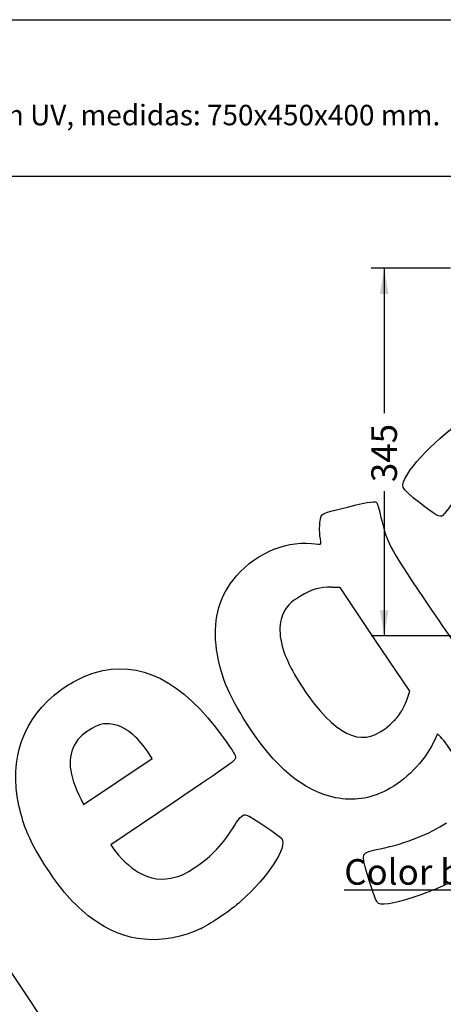
# Model space of a CAD drawing. Units: millimetres. Extents: x 0 to 291, y 0 to 204.
# Drawn here: x 155 to 206, y 84 to 204 of the extents above; entities that cross this region are included whole.
import ezdxf
from ezdxf import colors
from ezdxf.entities.mleader import LeaderData, LeaderLine
from ezdxf.enums import TextEntityAlignment as Align
from ezdxf.math import Vec2, Vec3

# ---------------------------------------------------------------- set-up
doc = ezdxf.new("R2010")
doc.units = ezdxf.units.MM
doc.layers.add('Predeterminado', color=7, linetype='Continuous')
doc.styles.add('SEACAD_Arial', font='arial.ttf')
doc.dimstyles.new('ISO', dxfattribs={"dimtxt": 3.125, "dimasz": 3.125, "dimexe": 1.5625, "dimexo": 0, "dimgap": 0.78125, "dimtad": 0, "dimlfac": 7.692308, "dimtxsty": 'SEACAD_Arial', "dimblk1": '_SE_FILLED', "dimblk2": '_SE_FILLED', "dimsah": 1, "dimcen": 1.5625, "dimadec": 1, "dimazin": 0, "dimtfac": 0.5, "dimtmove": 0, "dimatfit": 3, "dimfxl": 1, "dimarcsym": 0})

# ---------------------------------------------------------------- blocks, each defined once
blk = doc.blocks.new('_DOT')
at = {"color": 0}
blk.add_line((0, 0), (-1, 0), dxfattribs=at)
at = {"color": 0, "const_width": 0.333}
blk.add_lwpolyline([(-0.1665, 0, 1), (0.1665, 0, 1)], format="xyb", close=True, dxfattribs=at)
blk = doc.blocks.new('DMBLK20')
at = {"layer": 'Predeterminado', "linetype": 'Continuous'}
for points in [[(198.64, 170.44), (199.68, 170.44), (199.16, 173.57)], [(198.64, 131.84), (199.16, 128.72), (199.68, 131.84)]]:
    blk.add_hatch(color=7, dxfattribs=at).paths.add_polyline_path(points)
at = {"layer": 'Predeterminado', "color": 7, "linetype": 'Continuous'}
for p, q in [((207.25, 173.57), (197.59, 173.57)), ((199.16, 173.57), (199.16, 155.9)), ((199.16, 146.38), (199.16, 128.72)), ((210.59, 128.72), (197.59, 128.72))]:
    blk.add_line(p, q, dxfattribs=at)
at = {"layer": 'Predeterminado', "color": 7, "linetype": 'Continuous', "style": 'SEACAD_Arial'}
blk.add_text('345', height=3.125, rotation=90, dxfattribs=at).set_placement((197.59, 147.47), align=Align.TOP_LEFT)
blk = doc.blocks.new('_SE_FILLED')
at = {"color": 0}
blk.add_line((0, 0), (-1, 0), dxfattribs=at)
blk.add_solid([(0, 0), (-1, -0.1665), (-1, 0.1665), (0, 0)], dxfattribs=at)
blk = doc.blocks.new('SE298')
at = {"color": 7, "linetype": 'Continuous'}
for p, q in [((205.67, 116.77), (205.16, 115.69)), ((206.08, 116.33), (205.67, 116.77))]:
    blk.add_line(p, q, dxfattribs=at)
blk = doc.blocks.new('SE297')
blk.add_blockref('SE298', (0, 0))
blk = doc.blocks.new('SE302')
at = {"color": 7, "linetype": 'Continuous'}
for p, q in [((193.78, 134.61), (192.79, 134.63)), ((198.03, 128.27), (193.78, 134.61)), ((202.29, 121.94), (198.03, 128.27)), ((201.95, 120.98), (202.29, 121.94))]:
    blk.add_line(p, q, dxfattribs=at)
blk = doc.blocks.new('SE301')
blk.add_blockref('SE302', (0, 0))
blk = doc.blocks.new('SE304')
at = {"color": 7, "linetype": 'Continuous'}
blk.add_point((200.46, 118.44), dxfattribs=at)
blk = doc.blocks.new('SE303')
blk.add_blockref('SE304', (0, 0))
blk = doc.blocks.new('SE320')
at = {"color": 7, "linetype": 'Continuous'}
for p, q in [((173.41, 108.33), (165.83, 103.19)), ((165.83, 103.19), (166.13, 102.73))]:
    blk.add_line(p, q, dxfattribs=at)
blk = doc.blocks.new('SE319')
blk.add_blockref('SE320', (0, 0))
blk = doc.blocks.new('SE322')
at = {"color": 7, "linetype": 'Continuous'}
blk.add_point((176.85, 93.01), dxfattribs=at)
blk = doc.blocks.new('SE321')
blk.add_blockref('SE322', (0, 0))
blk = doc.blocks.new('SE324')
at = {"color": 7, "linetype": 'Continuous'}
for p, q in [((170.86, 113.76), (170.24, 114.67)), ((170.24, 114.67), (170.24, 114.67)), ((166.67, 110.94), (170.86, 113.76)), ((162.48, 108.13), (166.67, 110.94)), ((162.18, 108.74), (162.48, 108.13))]:
    blk.add_line(p, q, dxfattribs=at)
blk = doc.blocks.new('SE323')
blk.add_blockref('SE324', (0, 0))
blk = doc.blocks.new('SE344')
at = {"color": 7, "linetype": 'Continuous'}
for p, q in [((145.81, 101.4), (145.47, 99.91)), ((145.47, 99.91), (151.62, 90.68)), ((151.62, 90.68), (157.77, 81.46)), ((157.77, 81.46), (154.52, 79.23))]:
    blk.add_line(p, q, dxfattribs=at)
blk = doc.blocks.new('SE343')
blk.add_blockref('SE344', (0, 0))

msp = doc.modelspace()

# ---------------------------------------------------------------- linework, layer by layer
at = {"color": 7, "linetype": 'Continuous'}
for points in [[(202.0401, 148.4877), (203.4891, 150.871), (208.0439, 154.9305), (210.977, 156.4528)], [(203.5062, 144.9366), (201.0744, 146.8395), (201.0597, 146.8751), (202.0401, 148.4877)], [(191.3511, 142.7156), (191.5275, 143.7289), (191.293, 143.6112), (194.8418, 144.467)], [(194.8418, 144.467), (197.5364, 145.1167), (198.1124, 145.1965), (198.2822, 144.9437)], [(198.2822, 144.9437), (198.3387, 144.8597), (198.5555, 144.0648), (198.764, 143.1773)], [(206.2679, 143.3595), (205.9376, 143.1375), (205.4479, 143.4171), (203.5062, 144.9366)], [(207.4324, 144.8307), (206.8791, 144.0801), (206.3551, 143.418), (206.2679, 143.3595)], [(198.764, 143.1773), (199.5006, 140.0416), (199.6488, 139.761), (203.9907, 133.2822)], [(191.3244, 140.9246), (191.2579, 141.4434), (191.2699, 142.2494), (191.3511, 142.7156)], [(191.4514, 139.9257), (191.4481, 139.9563), (191.3909, 140.4058), (191.3244, 140.9246)], [(180.6878, 135.479), (183.0779, 138.5641), (186.7957, 140.3027), (190.3059, 139.9769)], [(190.3059, 139.9769), (190.9393, 139.9182), (191.4548, 139.8951), (191.4514, 139.9257)], [(178.7229, 126.9886), (178.2552, 130.4052), (178.8934, 133.1629), (180.6878, 135.479)], [(192.7934, 134.6344), (191.318, 134.6784), (190.3525, 134.4062), (188.9318, 133.5457)], [(188.9318, 133.5457), (187.891, 132.9152), (187.6446, 132.7081), (187.2126, 132.1002)], [(203.9907, 133.2822), (206.0979, 130.1381), (209.2459, 125.5608), (210.9863, 123.1105)], [(187.2126, 132.1002), (186.2711, 130.7756), (186.184, 128.8556), (186.9653, 126.6537)], [(182.3692, 118.0708), (180.1185, 121.5987), (179.1297, 124.017), (178.7229, 126.9886)], [(186.9653, 126.6537), (187.5664, 124.9597), (189.1733, 122.2229), (190.6334, 120.4065)], [(163.7965, 124.2025), (169.3214, 125.8779), (174.5795, 123.2407), (179.5108, 116.3211)], [(158.8954, 121.4642), (160.2444, 122.6174), (162.2325, 123.7283), (163.7965, 124.2025)], [(154.8671, 106.9208), (153.2374, 112.8027), (154.6253, 117.8136), (158.8954, 121.4642)], [(190.6334, 120.4065), (194.4346, 115.6775), (197.2509, 115.1151), (200.4632, 118.4435)], [(200.4632, 118.4435), (201.0943, 119.0973), (201.5768, 119.9205), (201.9489, 120.978)], [(166.1027, 117.8996), (164.8613, 118.0911), (164.281, 117.9428), (163.0457, 117.1183)], [(170.2448, 114.668), (169.0315, 116.4649), (167.4614, 117.69), (166.1027, 117.8996)], [(193.2304, 108.9574), (189.3076, 109.7319), (185.8248, 112.6543), (182.3692, 118.0708)], [(163.0457, 117.1183), (162.1467, 116.5183), (161.9129, 116.2936), (161.5242, 115.656)], [(161.5242, 115.656), (160.446, 113.8871), (160.642, 111.8205), (162.1804, 108.7366)], [(179.5108, 116.3211), (180.7915, 114.5241), (181.0316, 114.1259), (181.0144, 113.8271)], [(205.1559, 115.6903), (204.0397, 113.3682), (201.7396, 111.0172), (199.4745, 109.8834)], [(209.4103, 111.2377), (209.0975, 112.0672), (206.8355, 115.5311), (206.0816, 116.3348)], [(181.0144, 113.8271), (180.9945, 113.4789), (180.8372, 113.3652), (173.4096, 108.3291)], [(199.4745, 109.8834), (197.3091, 108.7996), (195.4365, 108.5219), (193.2304, 108.9574)], [(180.924, 105.5868), (181.6014, 106.6877), (181.9228, 106.964), (182.3799, 106.8385)], [(157.6876, 100.8665), (156.1264, 103.3389), (155.4678, 104.7528), (154.8671, 106.9208)], [(182.3799, 106.8385), (182.8266, 106.7157), (186.4575, 104.2814), (186.6736, 103.9597)], [(198.6567, 102.7104), (201.8698, 103.402), (204.6589, 104.5029), (206.7467, 105.9037)], [(176.17, 100.5112), (178.1701, 101.8467), (179.4898, 103.2557), (180.924, 105.5868)], [(186.6736, 103.9597), (187.3849, 102.9011), (185.0883, 99.3991), (181.6497, 96.2992)], [(166.1296, 102.7335), (166.7761, 101.7713), (168.1997, 100.426), (169.1598, 99.8699)], [(197.0967, 99.6511), (196.3185, 102.2927), (196.2695, 102.1965), (198.6567, 102.7104)], [(163.4677, 94.2484), (161.2899, 95.902), (159.6016, 97.8351), (157.6876, 100.8665)], [(169.1598, 99.8699), (170.6911, 98.983), (172.0011, 98.8167), (173.7758, 99.2842)], [(173.7758, 99.2842), (174.5274, 99.4821), (174.9638, 99.7058), (176.17, 100.5112)], [(198.4784, 96.0651), (198.1765, 96.2253), (197.8767, 97.0033), (197.0967, 99.6511)], [(208.8199, 99.3668), (206.372, 98.1852), (205.4307, 97.7748), (203.7414, 97.1529)], [(181.6497, 96.2992), (180.492, 95.2555), (178.0833, 93.6063), (176.8493, 93.0125)], [(203.7414, 97.1529), (201.041, 96.1588), (199.0699, 95.7514), (198.4784, 96.0651)], [(176.8493, 93.0125), (172.2611, 90.8046), (167.4134, 91.2523), (163.4677, 94.2484)]]:
    msp.add_open_spline(points, degree=3, dxfattribs=at)
at = {"layer": 'Predeterminado', "color": 7, "linetype": 'Continuous'}
for p, q in [((6.3238, 203.9025), (290.6693, 203.9025)), ((290.6693, 184.7567), (6.3238, 184.7567))]:
    msp.add_line(p, q, dxfattribs=at)

# ---------------------------------------------------------------- block references
for name in ['SE301', 'SE303', 'SE297', 'SE323', 'SE319', 'SE343', 'SE321']:
    msp.add_blockref(name, (0, 0))

# ---------------------------------------------------------------- dimensions: what is measured, and where the dimension line sits
dim = msp.add_linear_dim(base=(199.1571, 128.7154), p1=(207.2545, 173.5684), p2=(210.5926, 128.7154), angle=90, text='\\A1;<>', dimstyle='ISO', override={"dimdec": 0}, dxfattribs=at)
dim.commit()
dim.dimension.update_dxf_attribs({"geometry": 'DMBLK20', "text_midpoint": (199.1571, 151.1419), "dimtype": 160})

# ---------------------------------------------------------------- leaders
ml = msp.add_multileader_mtext('Standard', dxfattribs=at)
ml.set_content('{\\pxsm0.9;\\fArial TUR|b0||i0||c0|p34;\\W1.;Jardinera modelo Ona J-18-75, fabricado en polietileno de diferentes colores con protección UV, medidas: 750x450x400 mm.\\P}', color=256)
ml.set_leader_properties()
ml.set_arrow_properties(name='DOT')
ml.build(insert=Vec2(0, 0))
ml.multileader.update_dxf_attribs({"leader_type": 0, "dogleg_length": 0, "arrow_head_size": 2.5})
ctx = ml.context
ctx.base_point, ctx.char_height, ctx.arrow_head_size, ctx.landing_gap_size = Vec3(6.6394, 191.9173), 2.5, 2.5, 0.875
notes = []
notes.append((ctx, [(0, (0, 0, 0), (0, 0), (1, 0), 1, [])]))
ctx.mtext.insert = Vec3(8.6394, 193.5136)
ml = msp.add_multileader_mtext('Standard', dxfattribs=at)
ml.set_content('\\L{\\pxsm0.9;\\fArial|b0||i0||c0|p34;\\W1.;Color blanco\\P}', color=256)
ml.set_leader_properties()
ml.set_arrow_properties(name='DOT')
ml.build(insert=Vec2(0, 0))
ml.multileader.update_dxf_attribs({"leader_type": 0, "dogleg_length": 0, "arrow_head_size": 3.125})
ctx = ml.context
ctx.base_point, ctx.char_height, ctx.arrow_head_size, ctx.landing_gap_size = Vec3(193.1937, 99.4391), 3.125, 3.125, 1.0938
notes.append((ctx, [(0, (0, 0, 0), (0, 0), (1, 0), 1, [])]))
ctx.mtext.insert = Vec3(194.2875, 101.4639)
for ctx, leaders in notes:
    for number, flags, end, landing, length, lines in leaders:
        leader = LeaderData()
        leader.index, (leader.has_last_leader_line, leader.has_dogleg_vector, leader.attachment_direction) = number, flags
        leader.last_leader_point, leader.dogleg_vector, leader.dogleg_length = Vec3(end), Vec3(landing), length
        for number, points, colour, breaks in lines:
            line = LeaderLine()
            line.index, line.vertices, line.color, line.breaks = number, Vec3.list(points), colors.encode_raw_color(colour), breaks
            leader.lines.append(line)
        ctx.leaders.append(leader)

doc.saveas('drawing.dxf')
